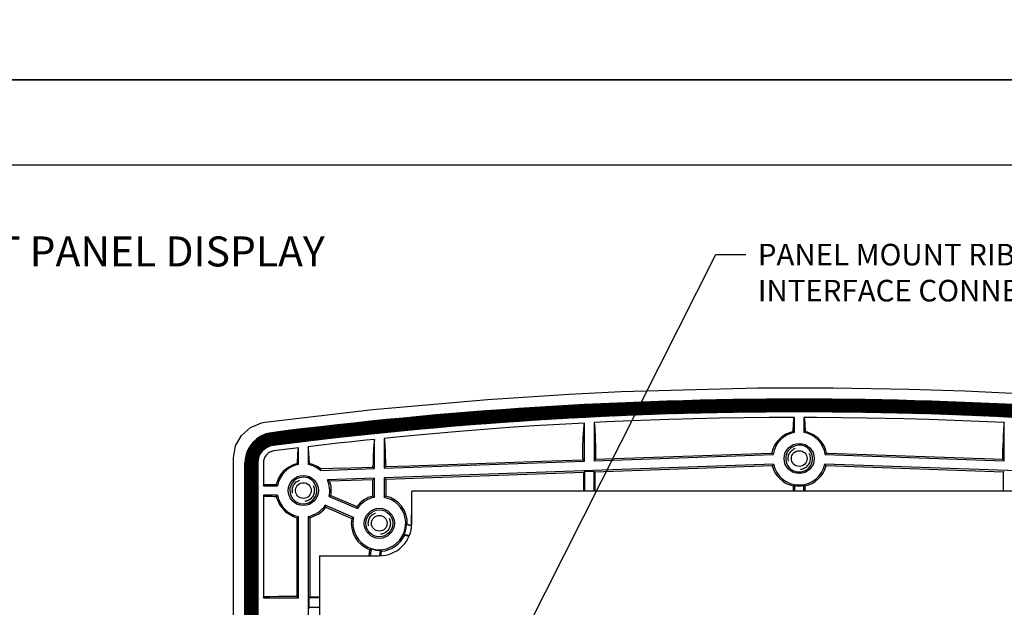
# Model space of a CAD drawing. Extents: x 0 to 115, y 0 to 74.
# Drawn here: x 14 to 20, y 30 to 33 of the extents above; entities that cross this region are included whole.
import ezdxf
from ezdxf.enums import TextEntityAlignment as Align

# ---------------------------------------------------------------- set-up
doc = ezdxf.new("R2010")
doc.units = 0
doc.header["$LTSCALE"] = 0.25
doc.header["$MEASUREMENT"] = 0
doc.linetypes.add('HIDDEN', pattern=[0.375, 0.25, -0.125])
for name, color, linetype in [('0524-0024-01-0', 4, 'CONTINUOUS'), ('0534-0544-01-0', 4, 'CONTINUOUS'), ('0535-0541-01', 7, 'CONTINUOUS'), ('0579-0018-01-0_REAR', 11, 'CONTINUOUS'), ('DIM', 7, 'CONTINUOUS'), ('FORMAT SHEET 2', 6, 'CONTINUOUS'), ('TEXT', 7, 'CONTINUOUS')]:
    doc.layers.add(name, color=color, linetype=linetype)
doc.styles.add('RD25', font='ROMAND.shx', dxfattribs={"height": 0.25})
doc.styles.add('ROMAND', font='ROMAND.SHX')
doc.styles.add('ROMANS', font='ROMANS.SHX')
doc.styles.add('RS10', font='ROMANS.shx', dxfattribs={"height": 0.1})
doc.dimstyles.new('ANSI2', dxfattribs={"dimscale": 0.75, "dimtxt": 0.18, "dimasz": 0.25, "dimexe": 0.075, "dimexo": 0.075, "dimgap": 0.1, "dimtad": 0, "dimtih": 1, "dimtoh": 1, "dimzin": 4, "dimdsep": 46, "dimtxsty": 'ROMANS', "dimcen": 0.1, "dimclrd": 1, "dimclre": 1, "dimadec": 0, "dimazin": 0, "dimtfac": 1, "dimtofl": 0, "dimtmove": 0, "dimatfit": 1, "dimfxl": 1, "dimtzin": 0, "dimarcsym": 0})

# ---------------------------------------------------------------- blocks, each defined once
blk = doc.blocks.new('SHEET 2')
at = {"layer": 'FORMAT SHEET 2', "color": 7}
blk.add_lwpolyline([(0, 0), (0, 22), (34, 22), (34, 0), (0, 0)], close=True, dxfattribs=at)
at = {"layer": 'FORMAT SHEET 2', "color": 6}
blk.add_lwpolyline([(0.66, 21.29), (0.66, 0.67), (33.34, 0.67), (33.34, 21.29)], close=True, dxfattribs=at)
at = {"layer": 'FORMAT SHEET 2', "color": 7, "style": 'RD25'}
for tag, p in [('DRAWING_NAME', (30.1525, 2.488)), ('DRAWING_NAME', (30.1525, 2.0332)), ('NUMBER', (30.69, 1.2538)), ('REV', (32.89, 1.2538))]:
    blk.add_attdef(tag, text='', height=0.25, dxfattribs=at).set_placement(p, align=Align.MIDDLE)
at = {"layer": 'FORMAT SHEET 2', "color": 1, "style": 'RS10'}
for tag, p in [('FILE', (28.9205, 0.7811)), ('2', (32.3114, 0.7771))]:
    blk.add_attdef(tag, text='', height=0.1, dxfattribs=at).set_placement(p, align=Align.RIGHT)
blk.add_attdef('SCALE', text='', height=0.1, dxfattribs=at).set_placement((30.3066, 0.8298), align=Align.MIDDLE_LEFT)
blk.add_attdef('XX', text='', height=0.1, dxfattribs=at).set_placement((32.9101, 0.8298), align=Align.MIDDLE)

msp = doc.modelspace()

# ---------------------------------------------------------------- hatches: boundary and pattern name
at = {"layer": '0524-0024-01-0'}
h = msp.add_hatch(dxfattribs=at)
h.set_pattern_fill('ANSI37', color=3, scale=0.05, style=0)
h.set_pattern_definition([(45, (-0.0285446, 3.1998745), (-0.0044194174, 0.0044194174), []), (135, (-0.0285446, 3.1998745), (-0.0044194174, -0.0044194174), [])])
edge = h.paths.add_edge_path(flags=16)
edge.add_arc((15.6376, 27.2889), 0.11, 180, 270)
edge.add_line((15.6376, 27.1789), (22.1876, 27.1789))
edge.add_arc((22.1876, 27.2889), 0.11, 270, 360)
edge.add_line((22.2976, 27.2889), (22.2976, 30.6066))
edge.add_arc((22.1876, 30.6066), 0.11, 0, 82.7002)
edge.add_arc((18.9126, 5.0405), 25.885, 82.7002, 97.2998)
edge.add_arc((15.6376, 30.6066), 0.11, 97.2998, 180)
edge.add_line((15.5276, 30.6066), (15.5276, 27.2889))
edge = h.paths.add_edge_path()
edge.add_arc((15.6376, 27.2889), 0.19, 180, 270)
edge.add_line((15.6376, 27.0989), (22.1876, 27.0989))
edge.add_arc((22.1876, 27.2889), 0.19, 270, 360)
edge.add_line((22.3776, 27.2889), (22.3776, 30.6066))
edge.add_arc((22.1876, 30.6066), 0.19, 360, 442.7002)
edge.add_arc((18.9126, 5.0405), 25.965, 82.7002, 97.2998)
edge.add_arc((15.6376, 30.6066), 0.19, 97.2998, 180)
edge.add_line((15.4476, 30.6066), (15.4476, 27.2889))

# ---------------------------------------------------------------- linework, layer by layer
at = {"layer": '0524-0024-01-0', "linetype": 'Continuous', "flags": 128}
for points in [[(15.4476, 27.2889, 0.414214), (15.6376, 27.0989), (22.1876, 27.0989, 0.414214), (22.3776, 27.2889), (22.3776, 30.6066, 0.377371), (22.2117, 30.7951, 0.063789), (15.6134, 30.7951, 0.377371), (15.4476, 30.6066)], [(15.5276, 27.2889, 0.414214), (15.6376, 27.1789), (22.1876, 27.1789, 0.414214), (22.2976, 27.2889), (22.2976, 30.6066, 0.377371), (22.2016, 30.7157, 0.063789), (15.6236, 30.7157, 0.377371), (15.5276, 30.6066)]]:
    msp.add_lwpolyline(points, format="xyb", close=True, dxfattribs=at)
at = {"layer": '0534-0544-01-0', "flags": 128}
msp.add_lwpolyline([(15.9126, 30.0258), (16.2876, 30.0258, 0.414214), (16.4907, 30.2289), (16.4907, 30.4289)], format="xyb", dxfattribs=at)
at = {"layer": '0534-0544-01-0', "linetype": 'Continuous', "flags": 128}
for points in [[(21.3345, 30.4289), (16.4907, 30.4289)], [(15.9126, 30.0258), (15.9126, 27.937)]]:
    msp.add_lwpolyline(points, dxfattribs=at)
at = {"layer": '0535-0541-01'}
msp.add_lwpolyline([(16.4907, 30.2839), (16.4876, 30.2839), (16.4876, 30.1934)], dxfattribs=at)
at = {"layer": '0579-0018-01-0_REAR', "linetype": 'Continuous'}
for p, q in [((17.5701, 30.617), (17.5701, 30.8557)), ((17.6301, 30.8587), (17.6301, 30.6191)), ((18.8826, 30.7961), (18.8826, 30.8905)), ((18.9426, 30.8905), (18.9426, 30.7961)), ((20.1951, 30.6191), (20.1951, 30.8587)), ((18.8826, 30.7961), (18.8755, 30.8019)), ((18.9497, 30.8019), (18.9426, 30.7961)), ((16.2576, 30.5712), (16.2576, 30.7538)), ((16.3176, 30.76), (16.3176, 30.5733)), ((15.7826, 30.7003), (15.6281, 30.681)), ((15.7826, 30.5961), (15.7826, 30.7003)), ((15.8426, 30.7076), (15.8426, 30.5961)), ((17.6301, 30.6191), (18.7494, 30.6582)), ((17.6401, 30.6295), (18.7326, 30.6677)), ((18.7326, 30.6677), (18.7409, 30.668)), ((18.7409, 30.668), (18.7494, 30.6582)), ((19.0757, 30.6582), (19.0842, 30.668)), ((19.0757, 30.6582), (20.1951, 30.6191)), ((19.0842, 30.668), (19.0926, 30.6677)), ((19.0926, 30.6677), (20.1851, 30.6295)), ((15.4476, 27.2889), (15.4476, 30.6066)), ((15.5276, 27.2889), (15.5276, 30.6066)), ((15.5626, 30.6066), (15.5626, 30.4639)), ((15.7826, 30.5961), (15.7752, 30.6022)), ((15.8503, 30.6024), (15.8426, 30.5961)), ((16.3176, 30.5733), (17.5701, 30.617)), ((18.7515, 30.5982), (16.3176, 30.5133)), ((16.327, 30.6013), (16.3274, 30.5834)), ((17.3045, 30.6178), (17.5601, 30.6267)), ((17.5601, 30.6326), (17.5601, 30.6267)), ((17.5701, 30.617), (17.5601, 30.6267)), ((17.6301, 30.6191), (17.6401, 30.6295)), ((17.6401, 30.6367), (17.6401, 30.6295)), ((18.7515, 30.5982), (18.7437, 30.5879)), ((21.5076, 30.5133), (19.0737, 30.5982)), ((19.0814, 30.5879), (19.0737, 30.5982)), ((20.1851, 30.6367), (20.1851, 30.6295)), ((20.1951, 30.6191), (20.1851, 30.6295)), ((15.9196, 30.5594), (16.2576, 30.5712)), ((15.9196, 30.5594), (15.9228, 30.5686)), ((16.0707, 30.5741), (15.9228, 30.5686)), ((16.2576, 30.5712), (16.2479, 30.5805)), ((16.3176, 30.5733), (16.3274, 30.5834)), ((17.5655, 30.5468), (16.3276, 30.5036)), ((17.5701, 30.5515), (17.5655, 30.5468)), ((17.5655, 30.4289), (17.5655, 30.5468)), ((17.6301, 30.5536), (17.5701, 30.5515)), ((17.5701, 30.5515), (17.5701, 30.4289)), ((17.6346, 30.5492), (17.6301, 30.5536)), ((17.6301, 30.4289), (17.6301, 30.5536)), ((18.7437, 30.5879), (17.6346, 30.5492)), ((17.6346, 30.5492), (17.6346, 30.4289)), ((20.1905, 30.5492), (19.0814, 30.5879)), ((20.1951, 30.5536), (20.1905, 30.5492)), ((20.1905, 30.4289), (20.1905, 30.5492)), ((15.6542, 30.5051), (15.6434, 30.4725)), ((15.6434, 30.4725), (15.6504, 30.4639)), ((16.2576, 30.5112), (15.9633, 30.5009)), ((16.2476, 30.5008), (15.9779, 30.4913)), ((16.2576, 30.5112), (16.2476, 30.5008)), ((16.2476, 30.3992), (16.2476, 30.5008)), ((16.2576, 30.3911), (16.2576, 30.5112)), ((16.3176, 30.5133), (16.3176, 30.3911)), ((16.3176, 30.5133), (16.3276, 30.5036)), ((16.3276, 30.5036), (16.3276, 30.3992)), ((15.5626, 30.4639), (15.5661, 30.471)), ((15.5626, 30.4639), (15.6504, 30.4639)), ((18.878, 30.4623), (18.8826, 30.4661)), ((18.878, 30.4289), (18.878, 30.4623)), ((18.8826, 30.4661), (18.8826, 30.4289)), ((18.9426, 30.4289), (18.9426, 30.4661)), ((18.9426, 30.4661), (18.9471, 30.4623)), ((18.9471, 30.4623), (18.9471, 30.4289)), ((15.5626, 30.4039), (15.5626, 29.7639)), ((15.5626, 30.4039), (15.5661, 30.3968)), ((15.6504, 30.4039), (15.5626, 30.4039)), ((15.6504, 30.4039), (15.6434, 30.3953)), ((15.9734, 30.3972), (15.9849, 30.4031)), ((15.9734, 30.3972), (16.1505, 30.3207)), ((15.9849, 30.4031), (16.147, 30.3332)), ((16.2576, 30.3911), (16.2476, 30.3992)), ((16.3276, 30.3992), (16.3176, 30.3911)), ((15.9163, 30.2929), (15.9253, 30.3)), ((15.9531, 30.3296), (15.9496, 30.3421)), ((16.1268, 30.2656), (15.9496, 30.3421)), ((15.9531, 30.3296), (16.1153, 30.2596)), ((16.147, 30.3332), (16.1505, 30.3207)), ((15.7731, 30.264), (15.7826, 30.2717)), ((15.7731, 29.7734), (15.7731, 30.264)), ((15.7826, 29.7639), (15.7826, 30.2717)), ((15.8426, 30.2717), (15.8426, 27.5961)), ((15.8426, 30.2717), (15.8524, 30.2637)), ((15.8524, 30.2637), (15.8524, 29.7702)), ((16.1268, 30.2656), (16.1153, 30.2596)), ((16.4578, 30.2193), (16.4625, 30.2228)), ((16.4876, 30.2122), (16.4578, 30.2193)), ((16.4625, 30.2228), (16.4876, 30.2169)), ((16.4439, 30.1609), (16.4761, 30.1533)), ((16.4465, 30.1556), (16.4439, 30.1609)), ((16.4465, 30.1556), (16.4744, 30.149)), ((16.2241, 30.0258), (16.2291, 30.0639)), ((16.2291, 30.0639), (16.2363, 30.0684)), ((16.2363, 30.0684), (16.2307, 30.0258)), ((16.2912, 30.0258), (16.2957, 30.0606)), ((16.2957, 30.0606), (16.3015, 30.0544)), ((16.2978, 30.026), (16.3015, 30.0544)), ((15.5626, 29.7639), (15.5661, 29.771)), ((15.5626, 29.7639), (15.7826, 29.7639)), ((15.7826, 29.7639), (15.7731, 29.7734)), ((15.8524, 29.7702), (15.8461, 29.7639)), ((15.8461, 29.7639), (15.8461, 29.7039)), ((15.9126, 29.7639), (15.8461, 29.7639)), ((15.8524, 29.7702), (15.9126, 29.7704)), ((15.8461, 29.7039), (15.8524, 29.6976)), ((15.8461, 29.7039), (15.9126, 29.7039))]:
    msp.add_line(p, q, dxfattribs=at)
at = {"layer": '0579-0018-01-0_REAR', "color": 7, "linetype": 'Continuous'}
msp.add_line((15.3759, 27.2515), (15.3759, 30.6379), dxfattribs=at)
at = {"layer": '0579-0018-01-0_REAR', "color": 7, "linetype": 'Continuous', "flags": 128}
for points in [[(15.5727, 30.8614), (16.2469, 30.9397), (16.9634, 31.0035), (17.4741, 31.0368), (17.8, 31.0528), (18.6541, 31.0753), (19.126, 31.0757), (19.5978, 31.0675), (19.9477, 31.056), (20.4141, 31.0332), (21.0681, 30.9872), (21.4983, 30.9478), (22.2525, 30.8614)], [(15.3759, 30.6379), (15.3885, 30.7124), (15.4252, 30.7784), (15.4816, 30.8288), (15.5517, 30.8577), (15.5727, 30.8614)]]:
    msp.add_lwpolyline(points, dxfattribs=at)
at = {"layer": '0579-0018-01-0_REAR', "linetype": 'Continuous', "flags": 128}
for points in [[(17.5701, 30.8557), (17.4134, 30.847), (17.2567, 30.8374), (17.1001, 30.8269), (16.9434, 30.8154), (16.7869, 30.803), (16.5522, 30.7825), (16.3958, 30.7677), (16.3176, 30.76)], [(17.5607, 30.6962), (17.5629, 30.7647), (17.5653, 30.8147), (17.5676, 30.8444), (17.5701, 30.8557)], [(18.8826, 30.8905), (18.726, 30.8899), (18.5695, 30.8883), (18.4129, 30.8857), (18.2563, 30.8822), (18.0997, 30.8778), (17.8649, 30.8693), (17.7084, 30.8625), (17.6301, 30.8587)], [(17.6301, 30.8587), (17.6326, 30.8472), (17.6351, 30.8157), (17.6373, 30.7671), (17.6395, 30.7002)], [(18.8755, 30.8019), (18.8778, 30.8512), (18.8802, 30.8798), (18.8826, 30.8905)], [(20.1951, 30.8587), (20.0387, 30.866), (19.8823, 30.8723), (19.7258, 30.8777), (19.5692, 30.8822), (19.3343, 30.8871), (19.1776, 30.8892), (19.0209, 30.8903), (18.9426, 30.8905)], [(18.9426, 30.8905), (18.9451, 30.8789), (18.9474, 30.8496), (18.9497, 30.8019)], [(20.1951, 30.8587), (20.1926, 30.8472), (20.1901, 30.8157), (20.1878, 30.7671), (20.1857, 30.7002)], [(18.8755, 30.8019), (18.8512, 30.7949), (18.8296, 30.7854), (18.8004, 30.7661), (18.7768, 30.7428), (18.768, 30.7314)], [(19.0572, 30.7314), (19.0338, 30.7582), (19.0026, 30.7815), (18.9636, 30.7984), (18.9497, 30.8019)], [(16.2576, 30.7538), (16.2044, 30.7483), (16.1513, 30.7426), (16.0982, 30.7369), (16.0451, 30.731), (15.9776, 30.7234), (15.9438, 30.7195), (15.9101, 30.7156), (15.8426, 30.7076)], [(16.2576, 30.7538), (16.2546, 30.7376), (16.2517, 30.6935), (16.2499, 30.6494), (16.2482, 30.5932)], [(16.3176, 30.76), (16.3201, 30.7486), (16.3226, 30.717), (16.3248, 30.6684), (16.327, 30.6013)], [(18.768, 30.7314), (18.7568, 30.713), (18.7464, 30.6885), (18.7409, 30.668)], [(18.9893, 30.6682), (18.9767, 30.6882), (18.9555, 30.7063), (18.9291, 30.7166), (18.9077, 30.7181), (18.8868, 30.7141), (18.8618, 30.7009), (18.842, 30.6795), (18.8359, 30.6682)], [(19.0842, 30.668), (19.0774, 30.6926), (19.068, 30.7137), (19.0572, 30.7314)], [(15.6281, 30.681), (15.6219, 30.68), (15.6159, 30.6784), (15.6101, 30.6764), (15.604, 30.6737), (15.5985, 30.6707), (15.5933, 30.6672), (15.5885, 30.6633), (15.5837, 30.6588), (15.5795, 30.6541), (15.5758, 30.6491), (15.5725, 30.6439), (15.5695, 30.638), (15.5671, 30.6322), (15.5652, 30.6263), (15.5638, 30.6203), (15.5629, 30.6137), (15.5626, 30.6066)], [(15.7752, 30.6022), (15.7779, 30.6609), (15.7802, 30.6894), (15.7826, 30.7003)], [(15.8503, 30.6024), (15.8476, 30.6646), (15.8451, 30.696), (15.8426, 30.7076)], [(17.5601, 30.6326), (17.5601, 30.6513), (17.5603, 30.6744), (17.5606, 30.6927), (17.5607, 30.6962)], [(17.6395, 30.7002), (17.6398, 30.6882), (17.64, 30.6672), (17.6401, 30.6428), (17.6401, 30.6367)], [(20.1851, 30.6367), (20.1851, 30.6554), (20.1853, 30.6784), (20.1856, 30.6967), (20.1857, 30.7002)], [(15.7752, 30.6022), (15.7438, 30.5922), (15.7072, 30.5713), (15.7027, 30.5679)], [(15.9228, 30.5686), (15.899, 30.5844), (15.87, 30.5971), (15.8503, 30.6024)], [(16.3274, 30.5834), (16.4771, 30.5887), (17.0768, 30.6098), (17.3045, 30.6178)], [(15.7027, 30.5679), (15.6871, 30.5538), (15.6716, 30.5353), (15.6571, 30.5112), (15.6542, 30.5051)], [(16.0707, 30.5741), (16.1103, 30.5756), (16.179, 30.5781), (16.2479, 30.5805)], [(16.2479, 30.5805), (16.248, 30.5841), (16.248, 30.5874), (16.2482, 30.5932)], [(15.5661, 30.471), (15.5679, 30.4712), (15.5728, 30.4715), (15.5806, 30.4717), (15.5911, 30.4719), (15.6037, 30.4721)], [(15.6037, 30.4721), (15.6168, 30.4722), (15.63, 30.4723), (15.6434, 30.4725)], [(15.7551, 30.496), (15.7379, 30.474), (15.7288, 30.4472), (15.7278, 30.4339), (15.7321, 30.4072), (15.7445, 30.3835), (15.764, 30.3647), (15.7897, 30.3526), (15.819, 30.3498), (15.8476, 30.3573), (15.8715, 30.3738), (15.8881, 30.397), (15.8961, 30.424), (15.8966, 30.4339), (15.892, 30.4615), (15.8786, 30.486), (15.8728, 30.4926)], [(15.8728, 30.4926), (15.8637, 30.5007), (15.8429, 30.5125), (15.8154, 30.5183), (15.7861, 30.5141), (15.7731, 30.5087), (15.7637, 30.503), (15.7551, 30.496)], [(15.9779, 30.4913), (15.9693, 30.4971), (15.9633, 30.5009)], [(15.6037, 30.3957), (15.5911, 30.3958), (15.5806, 30.396), (15.5728, 30.3963), (15.5679, 30.3965), (15.5661, 30.3968)], [(15.6434, 30.3953), (15.63, 30.3954), (15.6168, 30.3956), (15.6037, 30.3957)], [(15.6434, 30.3953), (15.6648, 30.3426), (15.7008, 30.3005), (15.7515, 30.2706), (15.7731, 30.264)], [(15.8524, 30.2637), (15.9055, 30.2856), (15.9163, 30.2929)], [(15.5661, 29.771), (15.5679, 29.7712), (15.5728, 29.7715), (15.5806, 29.7717), (15.5911, 29.7719), (15.6037, 29.7721)], [(15.6037, 29.7721), (15.6582, 29.7726), (15.7148, 29.773), (15.7731, 29.7734)]]:
    msp.add_lwpolyline(points, dxfattribs=at)
at = {"layer": '0579-0018-01-0_REAR', "linetype": 'Continuous'}
for centre, radius in [((18.9126, 30.6339), 0.094), ((18.9126, 30.6339), 0.049), ((15.8126, 30.4339), 0.094), ((15.8126, 30.4339), 0.049), ((16.2876, 30.2289), 0.094), ((16.2876, 30.2289), 0.084), ((16.2876, 30.2289), 0.049)]:
    msp.add_circle(centre, radius, dxfattribs=at)
at = {"layer": '0579-0018-01-0_REAR', "linetype": 'HIDDEN'}
for centre in [(18.9126, 30.6339), (15.8126, 30.4339), (16.2876, 30.2289)]:
    msp.add_circle(centre, 0.069, dxfattribs=at)
at = {"layer": '0579-0018-01-0_REAR', "linetype": 'Continuous'}
for centre, radius, start, end in [((18.9126, 5.0405), 25.965, 82.7002, 97.2998), ((18.9126, 5.0405), 25.885, 82.7002, 97.2998), ((15.6376, 30.6066), 0.19, 97.2998, 180), ((18.9126, 30.6339), 0.165, 100.47804, 171.52196), ((18.9126, 30.6339), 0.165, 8.47804, 79.52196), ((15.6376, 30.6066), 0.11, 97.2998, 180), ((18.9126, 30.6339), 0.084, 155.90498, 24.09502), ((15.8126, 30.4339), 0.165, 100.47804, 169.52196), ((15.8126, 30.4339), 0.165, 49.53394, 79.52196), ((18.9126, 30.6339), 0.165, 192.47804, 347.52196), ((18.9126, 30.6339), 0.175, 195.22531, 258.61727), ((18.9126, 30.6339), 0.175, 281.38273, 344.77469), ((15.8126, 30.4339), 0.165, 347.13403, 23.96006), ((15.8126, 30.4339), 0.175, 349.8813, 19.16715), ((18.9126, 30.6339), 0.1705, 259.86357, 280.13643), ((15.8126, 30.4339), 0.165, 190.47804, 259.52196), ((16.2876, 30.2289), 0.165, 167.13403, 79.52196), ((16.2876, 30.2289), 0.175, 103.22531, 143.43068), ((16.2876, 30.2289), 0.165, 100.47804, 146.17795), ((16.2876, 30.2289), 0.175, 358.02251, 76.77469), ((15.8126, 30.4339), 0.165, 280.47804, 326.17795), ((15.8126, 30.4339), 0.175, 310.10714, 323.43068), ((16.2876, 30.2289), 0.175, 169.8813, 250.48271), ((16.2876, 30.2289), 0.1705, 336.50335, 356.77621), ((16.2876, 30.2289), 0.175, 274.55551, 335.25705), ((16.2876, 30.2289), 0.1685, 252.26382, 272.77441)]:
    msp.add_arc(centre, radius, start, end, dxfattribs=at)

# ---------------------------------------------------------------- block references
at = {"layer": 'FORMAT SHEET 2'}
for p, xscale, yscale, zscale in [((0, 33), 1.125, 1.125, 1.125), ((0, 16.5), 0.75, 0.75, 0.75)]:
    msp.add_blockref('SHEET 2', p, dxfattribs=dict(at, xscale=xscale, yscale=yscale, zscale=zscale))

# ---------------------------------------------------------------- texts
at = {"layer": 'DIM', "insert": (18.6542, 31.9758), "char_height": 0.135, "attachment_point": 1, "style": 'ROMANS'}
msp.add_mtext('PANEL MOUNT RIBBON CABLE\\PINTERFACE CONNECTOR', dxfattribs=at)
at = {"layer": 'TEXT', "color": 7, "style": 'ROMAND'}
msp.add_text('HI 4050 WEIGHT CONTROLLER FRONT PANEL DISPLAY', height=0.1875, dxfattribs=at).set_placement((12.75, 31.9284), align=Align.MIDDLE_CENTER)

# ---------------------------------------------------------------- leaders
at = {"layer": 'DIM', "annotation_type": 0, "has_hookline": 1, "hookline_direction": 0}
msp.add_leader([(17.0426, 29.2382), (18.3917, 31.9083), (18.5792, 31.9083)], dimstyle='ANSI2', override={"dimgap": 0.1, "dimtad": 0}, dxfattribs=at)

doc.saveas('drawing.dxf')
